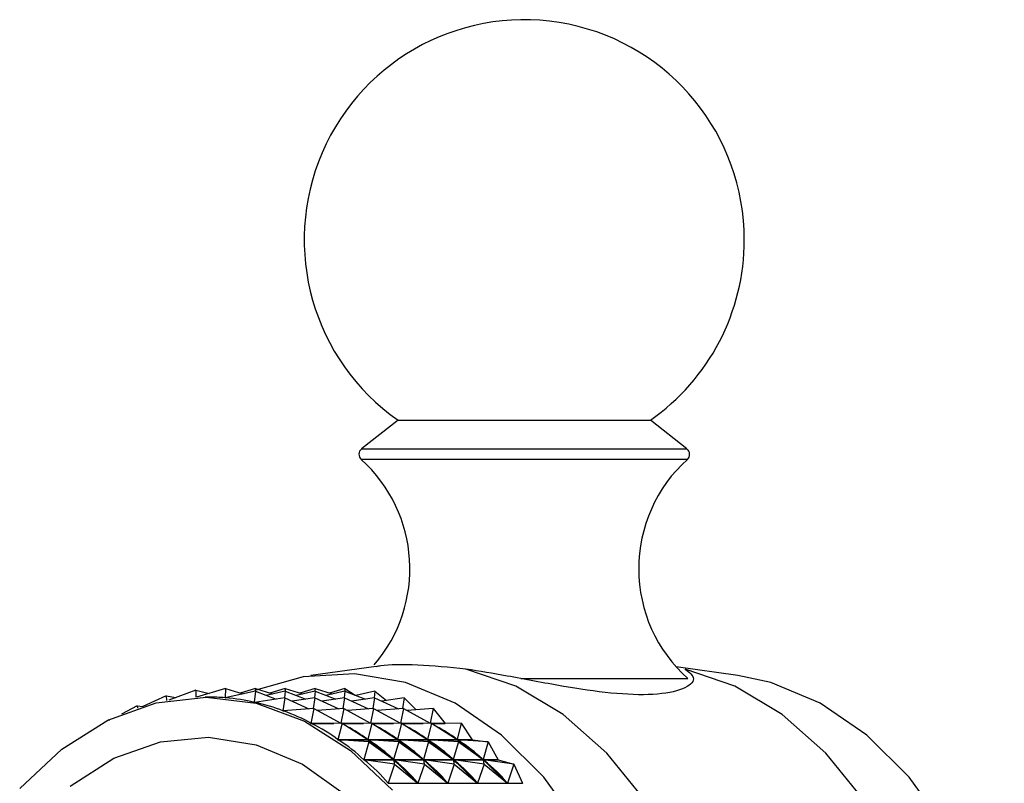
# Model space of a CAD drawing. Units: millimetres. Extents: x 3 to 2496, y 5 to 2495.
# Drawn here: x 1165 to 1194, y 524 to 547 of the extents above; entities that cross this region are included whole.
import ezdxf

# ---------------------------------------------------------------- set-up
doc = ezdxf.new("R2010")
doc.units = ezdxf.units.MM

msp = doc.modelspace()

# ---------------------------------------------------------------- linework, layer by layer
at = {"color": 7, "linetype": 'Continuous', "lineweight": 25}
for p, q in [((1175.688, 534.73), (1174.605, 533.881)), ((1175.688, 534.73), (1183.138, 534.73)), ((1184.22, 533.881), (1183.138, 534.73)), ((1175.038, 527.463), (1173.106, 527.193)), ((1185.72, 527.193), (1183.901, 527.447)), ((1169.71, 526.758), (1168.912, 526.463)), ((1169.71, 526.758), (1169.709, 526.55)), ((1169.71, 526.758), (1170.109, 526.663)), ((1170.592, 526.806), (1169.727, 526.551)), ((1170.592, 526.806), (1170.574, 526.534)), ((1170.592, 526.806), (1171.099, 526.648)), ((1171.473, 526.806), (1171.02, 526.672)), ((1171.473, 526.806), (1171.468, 526.73)), ((1171.473, 526.806), (1171.98, 526.648)), ((1172.354, 526.806), (1171.901, 526.672)), ((1172.354, 526.806), (1172.349, 526.73)), ((1172.354, 526.806), (1172.861, 526.648)), ((1173.235, 526.806), (1172.783, 526.672)), ((1173.235, 526.806), (1173.23, 526.73)), ((1173.235, 526.806), (1173.742, 526.648)), ((1174.116, 526.806), (1173.664, 526.672)), ((1174.116, 526.806), (1174.112, 526.73)), ((1174.116, 526.806), (1174.419, 526.614)), ((1168.835, 526.588), (1168.15, 526.282)), ((1168.835, 526.588), (1168.845, 526.451)), ((1168.835, 526.588), (1169.122, 526.541)), ((1170.072, 526.556), (1169.99, 526.556)), ((1170.574, 526.534), (1170.585, 526.534)), ((1171.473, 526.731), (1170.582, 526.534)), ((1171.473, 526.731), (1171.435, 526.401)), ((1172.345, 526.534), (1171.443, 526.399)), ((1171.473, 526.731), (1172.083, 526.495)), ((1172.354, 526.731), (1171.793, 526.607)), ((1172.345, 526.534), (1172.283, 526.149)), ((1172.354, 526.731), (1172.331, 526.532)), ((1172.345, 526.534), (1173.052, 526.205)), ((1172.354, 526.731), (1172.964, 526.495)), ((1173.226, 526.534), (1172.558, 526.434)), ((1173.235, 526.731), (1172.674, 526.607)), ((1173.226, 526.534), (1173.175, 526.214)), ((1173.235, 526.731), (1173.213, 526.532)), ((1173.226, 526.534), (1173.933, 526.205)), ((1173.235, 526.731), (1173.845, 526.495)), ((1174.107, 526.534), (1173.439, 526.434)), ((1174.116, 526.731), (1173.556, 526.607)), ((1174.107, 526.534), (1174.056, 526.214)), ((1174.116, 526.731), (1174.094, 526.532)), ((1174.107, 526.534), (1174.814, 526.205)), ((1174.116, 526.731), (1174.726, 526.495)), ((1174.988, 526.534), (1174.321, 526.434)), ((1174.998, 526.731), (1174.437, 526.607)), ((1174.988, 526.534), (1174.937, 526.214)), ((1174.998, 526.731), (1174.975, 526.532)), ((1174.988, 526.534), (1175.696, 526.205)), ((1174.998, 526.731), (1175.339, 526.455)), ((1175.87, 526.534), (1175.202, 526.434)), ((1175.87, 526.534), (1175.819, 526.214)), ((1175.87, 526.534), (1176.224, 526.178)), ((1167.976, 526.297), (1167.518, 526.056)), ((1167.976, 526.297), (1167.99, 526.231)), ((1167.976, 526.297), (1168.148, 526.281)), ((1171.435, 526.401), (1171.454, 526.401)), ((1173.199, 526.216), (1172.291, 526.146)), ((1173.199, 526.216), (1173.11, 525.78)), ((1173.199, 526.216), (1173.992, 525.784)), ((1174.081, 526.216), (1173.308, 526.157)), ((1174.081, 526.216), (1173.992, 525.784)), ((1174.081, 526.216), (1174.874, 525.784)), ((1174.962, 526.216), (1174.19, 526.157)), ((1174.962, 526.216), (1174.874, 525.784)), ((1174.962, 526.216), (1175.755, 525.784)), ((1175.843, 526.216), (1175.071, 526.157)), ((1175.843, 526.216), (1175.755, 525.784)), ((1175.843, 526.216), (1176.636, 525.784)), ((1176.724, 526.216), (1175.952, 526.157)), ((1176.724, 526.216), (1176.636, 525.784)), ((1176.724, 526.216), (1177.08, 525.78)), ((1167.14, 525.888), (1167.127, 525.881)), ((1167.14, 525.888), (1167.162, 525.869)), ((1167.14, 525.888), (1167.143, 525.888)), ((1172.283, 526.149), (1172.325, 526.149)), ((1173.11, 525.78), (1173.786, 525.78)), ((1174.029, 525.781), (1173.117, 525.776)), ((1174.029, 525.781), (1173.909, 525.298)), ((1174.029, 525.781), (1174.791, 525.302)), ((1174.031, 525.78), (1174.667, 525.78)), ((1174.91, 525.781), (1174.037, 525.777)), ((1174.91, 525.781), (1174.791, 525.302)), ((1174.91, 525.781), (1175.672, 525.302)), ((1174.912, 525.78), (1175.549, 525.78)), ((1175.791, 525.781), (1174.918, 525.777)), ((1175.791, 525.781), (1175.672, 525.302)), ((1175.791, 525.781), (1176.554, 525.302)), ((1175.793, 525.78), (1176.43, 525.78)), ((1176.672, 525.781), (1175.799, 525.777)), ((1176.672, 525.781), (1176.554, 525.302)), ((1176.672, 525.781), (1177.435, 525.302)), ((1176.675, 525.78), (1177.08, 525.78)), ((1177.554, 525.781), (1176.68, 525.777)), ((1177.554, 525.781), (1177.435, 525.302)), ((1177.554, 525.781), (1177.878, 525.298)), ((1173.909, 525.298), (1177.878, 525.298)), ((1177.885, 525.294), (1173.916, 525.294)), ((1174.825, 525.234), (1173.916, 525.294)), ((1175.706, 525.234), (1174.805, 525.293)), ((1174.825, 525.234), (1174.805, 525.293)), ((1174.805, 525.293), (1174.832, 525.272)), ((1176.588, 525.234), (1175.686, 525.293)), ((1175.706, 525.234), (1175.686, 525.293)), ((1175.686, 525.293), (1175.713, 525.272)), ((1177.469, 525.234), (1176.567, 525.293)), ((1176.588, 525.234), (1176.567, 525.293)), ((1176.567, 525.293), (1176.595, 525.272)), ((1178.35, 525.234), (1177.448, 525.293)), ((1177.469, 525.234), (1177.448, 525.293)), ((1177.448, 525.293), (1177.476, 525.272)), ((1177.885, 525.294), (1177.878, 525.298)), ((1177.885, 525.294), (1178.35, 525.234)), ((1174.825, 525.234), (1174.671, 524.707)), ((1174.825, 525.234), (1175.554, 524.712)), ((1175.706, 525.234), (1175.554, 524.712)), ((1175.706, 525.234), (1176.435, 524.712)), ((1176.588, 525.234), (1176.435, 524.712)), ((1176.588, 525.234), (1177.316, 524.712)), ((1177.469, 525.234), (1177.316, 524.712)), ((1177.469, 525.234), (1178.198, 524.712)), ((1178.35, 525.234), (1178.198, 524.712)), ((1178.35, 525.234), (1178.641, 524.707)), ((1174.671, 524.707), (1178.641, 524.707)), ((1175.527, 524.733), (1175.554, 524.712)), ((1176.408, 524.733), (1176.435, 524.712)), ((1177.289, 524.733), (1177.316, 524.712)), ((1178.17, 524.733), (1178.198, 524.712)), ((1178.647, 524.702), (1178.641, 524.707)), ((1178.647, 524.702), (1174.678, 524.702)), ((1175.581, 524.578), (1174.678, 524.702)), ((1175.581, 524.578), (1175.391, 524.014)), ((1176.462, 524.578), (1175.567, 524.701)), ((1175.581, 524.578), (1175.567, 524.701)), ((1175.567, 524.701), (1175.593, 524.676)), ((1175.581, 524.578), (1176.274, 524.019)), ((1176.462, 524.578), (1176.274, 524.019)), ((1177.344, 524.578), (1176.448, 524.701)), ((1176.462, 524.578), (1176.448, 524.701)), ((1176.448, 524.701), (1176.474, 524.676)), ((1176.462, 524.578), (1177.155, 524.019)), ((1177.344, 524.578), (1177.155, 524.019)), ((1178.225, 524.578), (1177.329, 524.701)), ((1177.344, 524.578), (1177.329, 524.701)), ((1177.329, 524.701), (1177.355, 524.676)), ((1177.344, 524.578), (1178.036, 524.019)), ((1178.225, 524.578), (1178.036, 524.019)), ((1179.106, 524.578), (1178.21, 524.701)), ((1178.225, 524.578), (1178.21, 524.701)), ((1178.21, 524.701), (1178.236, 524.676)), ((1178.225, 524.578), (1178.917, 524.019)), ((1178.647, 524.702), (1179.106, 524.578)), ((1179.106, 524.578), (1178.917, 524.019)), ((1179.106, 524.578), (1179.36, 524.014)), ((1175.391, 524.014), (1179.36, 524.014)), ((1176.248, 524.043), (1176.274, 524.019)), ((1177.129, 524.043), (1177.155, 524.019)), ((1178.01, 524.043), (1178.036, 524.019)), ((1178.891, 524.043), (1178.917, 524.019)), ((1179.366, 524.007), (1179.36, 524.014))]:
    msp.add_line(p, q, dxfattribs=at)
at = {"color": 8, "linetype": 'Continuous', "lineweight": 25}
for p, q in [((1174.605, 533.881), (1184.22, 533.881)), ((1177.32, 533.575), (1174.595, 533.575)), ((1184.231, 533.575), (1177.32, 533.575)), ((1179.307, 527.103), (1184.246, 527.103))]:
    msp.add_line(p, q, dxfattribs=at)
at = {"color": 7, "linetype": 'Continuous', "lineweight": 25, "flags": 128}
for points in [[(1185.712, 515.836), (1185.358, 517.955), (1184.778, 519.969), (1183.987, 521.828), (1183.004, 523.485), (1181.852, 524.901), (1180.561, 526.04), (1179.162, 526.875), (1177.69, 527.385)], [(1191.813, 518.041), (1191.253, 519.969), (1190.461, 521.828), (1189.478, 523.485), (1188.326, 524.901), (1187.035, 526.04), (1185.636, 526.875), (1184.164, 527.385)], [(1181.089, 522.675), (1179.993, 524.191), (1178.742, 525.434), (1177.368, 526.373), (1175.908, 526.982), (1174.398, 527.245), (1172.879, 527.157), (1171.479, 526.756)], [(1193.594, 518.656), (1193.499, 518.987), (1192.793, 520.925), (1191.879, 522.675), (1190.783, 524.191), (1189.532, 525.434), (1188.158, 526.373), (1186.698, 526.982), (1185.72, 527.193)], [(1164.508, 523.861), (1165.749, 525.021), (1167.107, 525.871), (1168.543, 526.387), (1170.018, 526.556), (1171.492, 526.374), (1172.926, 525.844), (1174.279, 524.982), (1175.516, 523.811)]]:
    msp.add_lwpolyline(points, dxfattribs=at)
at = {"color": 8, "linetype": 'Continuous', "lineweight": 25, "flags": 128}
msp.add_lwpolyline([(1165.995, 523.925), (1167.293, 524.748), (1168.671, 525.234), (1170.086, 525.368), (1171.496, 525.147), (1172.858, 524.576), (1174.131, 523.673)], dxfattribs=at)
at = {"color": 7, "linetype": 'Continuous', "lineweight": 25}
for centre, radius, start, end in [((1179.413, 540.056), 6.5, 0, 235.0349), ((1179.413, 540.056), 6.5, 304.9651, 0), ((1174.729, 533.723), 0.2, 128.1076, 228.0153), ((1184.097, 533.723), 0.2, 311.9847, 51.8924), ((1171.689, 530.345), 4.344, 319.2041, 48.0153), ((1187.137, 530.345), 4.344, 131.9847, 228.2791)]:
    msp.add_arc(centre, radius, start, end, dxfattribs=at)
for centre, major_axis, ratio, start_param, end_param in [((1148.421, 513.656), (23.43, 12.273), 0.169541, 0.254318, 0.313024), ((1148.421, 513.656), (24.187, 11.959), 0.199924, 0.228867, 0.324699), ((1148.421, 513.656), (24.916, 11.58), 0.228131, 0.204261, 0.300093), ((1148.421, 513.656), (25.614, 11.135), 0.254275, 0.180544, 0.276376), ((1148.421, 513.656), (26.279, 10.624), 0.278441, 0.157756, 0.253588), ((1149.303, 513.656), (26.279, 10.624), 0.278441, 0.161646, 0.234575), ((1150.184, 513.656), (26.279, 10.624), 0.278441, 0.161646, 0.234575), ((1151.065, 513.656), (26.279, 10.624), 0.278441, 0.161646, 0.234575), ((1151.946, 513.656), (26.279, 10.624), 0.278441, 0.161646, 0.234575), ((1148.421, 513.656), (26.908, 10.047), 0.300692, 0.13593, 0.231762), ((1192.565, 513.656), (19.103, -12.886), 0.031765, 3.544622, 3.632674), ((1149.303, 513.656), (26.908, 10.047), 0.300692, 0.13982, 0.227872), ((1193.446, 513.656), (19.103, -12.886), 0.031765, 3.544622, 3.632674), ((1150.184, 513.656), (26.908, 10.047), 0.300692, 0.13982, 0.227872), ((1194.327, 513.656), (19.103, -12.886), 0.031765, 3.544622, 3.632674), ((1151.065, 513.656), (26.908, 10.047), 0.300692, 0.13982, 0.227872), ((1195.208, 513.656), (19.103, -12.886), 0.031765, 3.544622, 3.632674), ((1151.946, 513.656), (26.908, 10.047), 0.300692, 0.13982, 0.227872), ((1148.421, 513.656), (27.498, 9.405), 0.321068, 0.115089, 0.210921), ((1192.565, 513.656), (18.218, -12.816), 0.08058, 3.574295, 3.662347), ((1149.303, 513.656), (27.498, 9.405), 0.321068, 0.118979, 0.207031), ((1193.446, 513.656), (18.218, -12.816), 0.08058, 3.574295, 3.662347), ((1150.184, 513.656), (27.498, 9.405), 0.321068, 0.118979, 0.207031), ((1194.327, 513.656), (18.218, -12.816), 0.08058, 3.574295, 3.662347), ((1151.065, 513.656), (27.498, 9.405), 0.321068, 0.118979, 0.207031), ((1195.208, 513.656), (18.218, -12.816), 0.08058, 3.574295, 3.662347), ((1151.946, 513.656), (27.498, 9.405), 0.321068, 0.118979, 0.207031)]:
    msp.add_ellipse(centre, major_axis=major_axis, ratio=ratio, start_param=start_param, end_param=end_param, dxfattribs=at)
for points, knots in [([(1177.69, 527.385), (1177.199, 527.43), (1176.217, 527.521), (1175.349, 527.516), (1175.083, 527.462), (1175.039, 527.454)], [0, 0, 0, 0, 0.4552136, 0.9108404, 1, 1, 1, 1]), ([(1184.164, 527.385), (1184.287, 527.29), (1184.534, 527.1), (1184.171, 526.774), (1183.307, 526.599), (1182.026, 526.645), (1180.519, 526.871), (1179.018, 527.164), (1178.092, 527.318), (1177.69, 527.385)], [0, 0, 0, 0, 0.152811, 0.305552, 0.458106, 0.601643, 0.741339, 0.887817, 1, 1, 1, 1])]:
    msp.add_open_spline(points, degree=3, knots=knots, dxfattribs=at)

doc.saveas('drawing.dxf')
